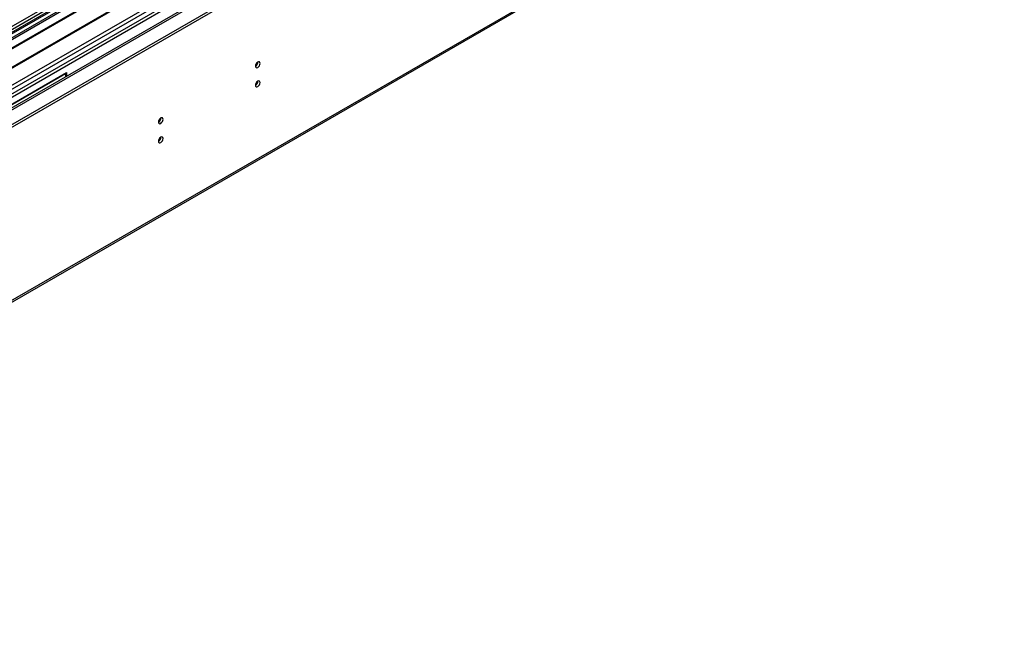
# Model space of a CAD drawing. Units: millimetres. Extents: x 2 to 4622, y 5 to 6539.
# Drawn here: x 2430 to 3057, y 1029 to 1422 of the extents above; entities that cross this region are included whole.
import ezdxf

# ---------------------------------------------------------------- set-up
doc = ezdxf.new("R2010")
doc.units = ezdxf.units.MM
doc.header["$LTSCALE"] = 22

msp = doc.modelspace()

# ---------------------------------------------------------------- linework, layer by layer
at = {"color": 8, "linetype": 'Continuous', "lineweight": 25}
for p, q in [((3007.987, 1749.52), (2010.608, 1173.745)), ((2054.625, 1150.783), (3047.403, 1723.902)), ((2056.747, 1030.751), (3044.221, 1600.808)), ((2082.358, 1180.059), (2536.364, 1442.151))]:
    msp.add_line(p, q, dxfattribs=at)
at = {"color": 7, "linetype": 'Continuous', "lineweight": 25}
for p, q in [((3007.189, 1750.073), (2025.816, 1183.539)), ((3046.378, 1724.494), (2111.76, 1184.95)), ((2010.608, 1115.984), (3056.596, 1719.82)), ((2010.608, 1114.351), (3056.596, 1718.187)), ((2056.022, 1029.149), (3043.496, 1599.206)), ((2498.512, 1460.1), (2047.686, 1199.844)), ((2500.279, 1459.079), (2047.731, 1197.829)), ((2508.234, 1458.569), (2272.414, 1322.433)), ((2508.234, 1457.344), (2273.475, 1321.821)), ((2278.066, 1319.171), (2512.825, 1454.694)), ((2278.583, 1318.872), (2513.342, 1454.396)), ((2288.679, 1313.043), (2523.439, 1448.567)), ((2289.197, 1312.745), (2523.956, 1448.268)), ((2298.577, 1307.33), (2534.397, 1443.466)), ((2084.809, 1178.413), (2535.635, 1438.669)), ((2084.854, 1176.398), (2537.403, 1437.649)), ((2381.839, 1343.353), (2459.621, 1388.255)), ((2382.546, 1343.598), (2458.914, 1387.684)), ((2458.914, 1387.684), (2458.772, 1387.765)), ((2458.914, 1387.684), (2458.914, 1385.357)), ((2459.621, 1388.255), (2459.621, 1385.766))]:
    msp.add_line(p, q, dxfattribs=at)
at = {"color": 7, "linetype": 'Continuous', "lineweight": 25, "flags": 128}
for points in [[(2579.876, 1392.355), (2579.989, 1391.764), (2580.311, 1391.394), (2580.793, 1391.3), (2581.361, 1391.498), (2581.929, 1391.956), (2582.411, 1392.606), (2582.733, 1393.348), (2582.846, 1394.07), (2582.733, 1394.66), (2582.411, 1395.031), (2581.929, 1395.125), (2581.361, 1394.927), (2580.793, 1394.468), (2580.311, 1393.819), (2579.989, 1393.077), (2579.876, 1392.355)], [(2579.876, 1380.107), (2579.989, 1379.516), (2580.311, 1379.146), (2580.793, 1379.052), (2581.361, 1379.249), (2581.929, 1379.708), (2582.411, 1380.358), (2582.733, 1381.1), (2582.846, 1381.821), (2582.733, 1382.412), (2582.411, 1382.783), (2581.929, 1382.876), (2581.361, 1382.679), (2580.793, 1382.22), (2580.311, 1381.571), (2579.989, 1380.828), (2579.876, 1380.107)], [(2518.122, 1356.705), (2518.235, 1356.114), (2518.557, 1355.744), (2519.039, 1355.65), (2519.607, 1355.848), (2520.175, 1356.306), (2520.657, 1356.956), (2520.979, 1357.698), (2521.092, 1358.42), (2520.979, 1359.011), (2520.657, 1359.381), (2520.175, 1359.475), (2519.607, 1359.277), (2519.039, 1358.819), (2518.557, 1358.169), (2518.235, 1357.427), (2518.122, 1356.705)], [(2518.122, 1344.457), (2518.235, 1343.866), (2518.557, 1343.496), (2519.039, 1343.402), (2519.607, 1343.6), (2520.175, 1344.058), (2520.657, 1344.708), (2520.979, 1345.45), (2521.092, 1346.172), (2520.979, 1346.763), (2520.657, 1347.133), (2520.175, 1347.227), (2519.607, 1347.029), (2519.039, 1346.571), (2518.557, 1345.921), (2518.235, 1345.179), (2518.122, 1344.457)]]:
    msp.add_lwpolyline(points, dxfattribs=at)
at = {"color": 7, "linetype": 'Continuous', "lineweight": 25}
for centre, radius, start, end in [((2578.394, 1394.925), 3.036, 299.247287, 0.758102), ((2578.394, 1382.677), 3.036, 299.247287, 0.758102), ((2516.641, 1359.275), 3.035, 299.236969, 0.768419), ((2516.641, 1347.026), 3.035, 299.236969, 0.768419)]:
    msp.add_arc(centre, radius, start, end, dxfattribs=at)

doc.saveas('drawing.dxf')
